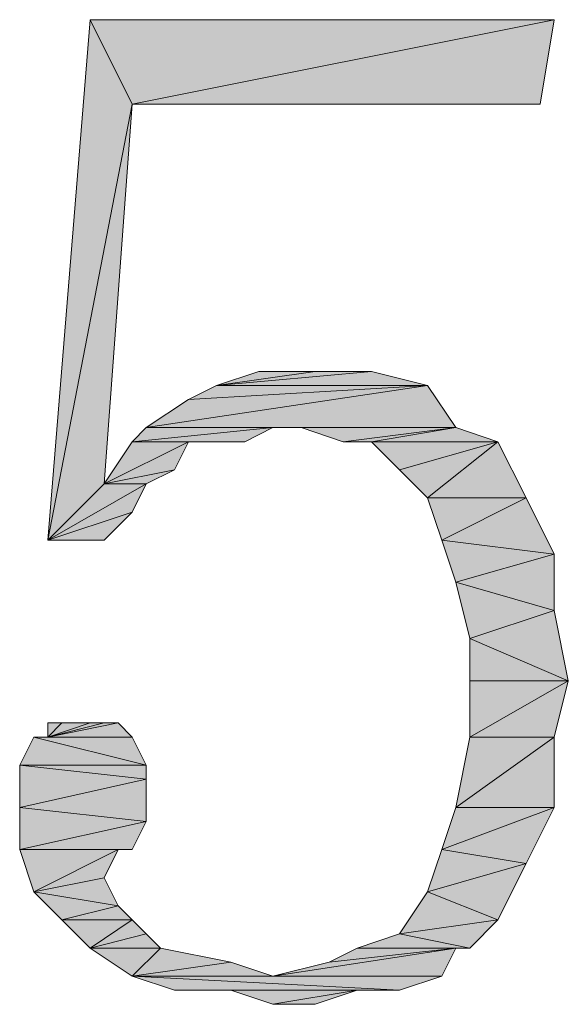
# Model space of a CAD drawing. Units: millimetres. Extents: x 6 to 296, y 4 to 194.
# Drawn here: x 35 to 36, y 52 to 55 of the extents above; entities that cross this region are included whole.
import ezdxf

# ---------------------------------------------------------------- set-up
doc = ezdxf.new("R2010")
doc.units = ezdxf.units.MM
doc.layers.add('C00-00-00', color=7, linetype='Continuous')

msp = doc.modelspace()

# ---------------------------------------------------------------- hatches: boundary and pattern name
at = {"layer": 'C00-00-00'}
h = msp.add_hatch(color=256, dxfattribs=at)
h.dxf.hatch_style = 2
h.paths.add_polyline_path([(34.964031, 54.327778), (34.710031, 53.015444), (34.837031, 54.581778)])
h = msp.add_hatch(color=256, dxfattribs=at)
h.dxf.hatch_style = 2
h.paths.add_polyline_path([(34.837031, 54.581778), (36.234031, 54.581778), (34.964031, 54.327778)])
h = msp.add_hatch(color=256, dxfattribs=at)
h.dxf.hatch_style = 2
h.paths.add_polyline_path([(34.964031, 54.327778), (36.234031, 54.581778), (36.191698, 54.327778)])
h = msp.add_hatch(color=256, dxfattribs=at)
h.dxf.hatch_style = 2
h.paths.add_polyline_path([(34.964031, 54.327778), (34.879365, 53.184778), (34.710031, 53.015444)])
h = msp.add_hatch(color=256, dxfattribs=at)
h.dxf.hatch_style = 2
h.paths.add_polyline_path([(35.514365, 53.523444), (35.683698, 53.523444), (35.218031, 53.481111)])
h = msp.add_hatch(color=256, dxfattribs=at)
h.dxf.hatch_style = 2
h.paths.add_polyline_path([(35.514365, 53.523444), (35.218031, 53.481111), (35.345031, 53.523444)])
h = msp.add_hatch(color=256, dxfattribs=at)
h.dxf.hatch_style = 2
h.paths.add_polyline_path([(35.218031, 53.481111), (35.683698, 53.523444), (35.853031, 53.481111)])
h = msp.add_hatch(color=256, dxfattribs=at)
h.dxf.hatch_style = 2
h.paths.add_polyline_path([(35.006365, 53.354111), (35.133365, 53.438778), (35.853031, 53.481111)])
h = msp.add_hatch(color=256, dxfattribs=at)
h.dxf.hatch_style = 2
h.paths.add_polyline_path([(35.006365, 53.354111), (35.853031, 53.481111), (35.937698, 53.354111)])
h = msp.add_hatch(color=256, dxfattribs=at)
h.dxf.hatch_style = 2
h.paths.add_polyline_path([(35.853031, 53.481111), (35.133365, 53.438778), (35.218031, 53.481111)])
h = msp.add_hatch(color=256, dxfattribs=at)
h.dxf.hatch_style = 2
h.paths.add_polyline_path([(35.387365, 53.354111), (35.302698, 53.311778), (34.964031, 53.311778)])
h = msp.add_hatch(color=256, dxfattribs=at)
h.dxf.hatch_style = 2
h.paths.add_polyline_path([(35.387365, 53.354111), (34.964031, 53.311778), (35.006365, 53.354111)])
h = msp.add_hatch(color=256, dxfattribs=at)
h.dxf.hatch_style = 2
h.paths.add_polyline_path([(35.006365, 53.354111), (35.937698, 53.354111), (35.387365, 53.354111)])
h = msp.add_hatch(color=256, dxfattribs=at)
h.dxf.hatch_style = 2
h.paths.add_polyline_path([(35.472031, 53.354111), (35.387365, 53.354111), (35.937698, 53.354111)])
h = msp.add_hatch(color=256, dxfattribs=at)
h.dxf.hatch_style = 2
h.paths.add_polyline_path([(35.599031, 53.311778), (35.472031, 53.354111), (35.937698, 53.354111)])
h = msp.add_hatch(color=256, dxfattribs=at)
h.dxf.hatch_style = 2
h.paths.add_polyline_path([(35.683698, 53.311778), (35.599031, 53.311778), (35.937698, 53.354111)])
h = msp.add_hatch(color=256, dxfattribs=at)
h.dxf.hatch_style = 2
h.paths.add_polyline_path([(35.683698, 53.311778), (35.937698, 53.354111), (36.064698, 53.311778)])
h = msp.add_hatch(color=256, dxfattribs=at)
h.dxf.hatch_style = 2
h.paths.add_polyline_path([(35.133365, 53.311778), (35.091031, 53.227111), (34.879365, 53.184778)])
h = msp.add_hatch(color=256, dxfattribs=at)
h.dxf.hatch_style = 2
h.paths.add_polyline_path([(35.133365, 53.311778), (34.879365, 53.184778), (34.964031, 53.311778)])
h = msp.add_hatch(color=256, dxfattribs=at)
h.dxf.hatch_style = 2
h.paths.add_polyline_path([(35.302698, 53.311778), (34.964031, 53.311778)])
h = msp.add_hatch(color=256, dxfattribs=at)
h.dxf.hatch_style = 2
h.paths.add_polyline_path([(34.964031, 53.311778), (35.218031, 53.311778), (35.133365, 53.311778)])
h = msp.add_hatch(color=256, dxfattribs=at)
h.dxf.hatch_style = 2
h.paths.add_polyline_path([(36.064698, 53.311778), (35.768365, 53.227111), (35.683698, 53.311778)])
h = msp.add_hatch(color=256, dxfattribs=at)
h.dxf.hatch_style = 2
h.paths.add_polyline_path([(35.853031, 53.142444), (35.768365, 53.227111), (36.064698, 53.311778)])
h = msp.add_hatch(color=256, dxfattribs=at)
h.dxf.hatch_style = 2
h.paths.add_polyline_path([(35.853031, 53.142444), (36.064698, 53.311778), (36.149365, 53.142444)])
h = msp.add_hatch(color=256, dxfattribs=at)
h.dxf.hatch_style = 2
h.paths.add_polyline_path([(34.879365, 53.184778), (35.091031, 53.227111), (35.006365, 53.184778)])
h = msp.add_hatch(color=256, dxfattribs=at)
h.dxf.hatch_style = 2
h.paths.add_polyline_path([(35.006365, 53.184778), (34.964031, 53.100111), (34.710031, 53.015444)])
h = msp.add_hatch(color=256, dxfattribs=at)
h.dxf.hatch_style = 2
h.paths.add_polyline_path([(34.879365, 53.184778), (35.006365, 53.184778), (34.710031, 53.015444)])
h = msp.add_hatch(color=256, dxfattribs=at)
h.dxf.hatch_style = 2
h.paths.add_polyline_path([(36.149365, 53.142444), (35.895365, 53.015444), (35.853031, 53.142444)])
h = msp.add_hatch(color=256, dxfattribs=at)
h.dxf.hatch_style = 2
h.paths.add_polyline_path([(35.895365, 53.015444), (36.149365, 53.142444), (36.234031, 52.973111)])
h = msp.add_hatch(color=256, dxfattribs=at)
h.dxf.hatch_style = 2
h.paths.add_polyline_path([(34.710031, 53.015444), (34.964031, 53.100111), (34.879365, 53.015444)])
h = msp.add_hatch(color=256, dxfattribs=at)
h.dxf.hatch_style = 2
h.paths.add_polyline_path([(36.234031, 52.973111), (35.937698, 52.888444), (35.895365, 53.015444)])
h = msp.add_hatch(color=256, dxfattribs=at)
h.dxf.hatch_style = 2
h.paths.add_polyline_path([(35.937698, 52.888444), (36.234031, 52.973111), (36.234031, 52.803778)])
h = msp.add_hatch(color=256, dxfattribs=at)
h.dxf.hatch_style = 2
h.paths.add_polyline_path([(36.234031, 52.803778), (35.980031, 52.719111), (35.937698, 52.888444)])
h = msp.add_hatch(color=256, dxfattribs=at)
h.dxf.hatch_style = 2
h.paths.add_polyline_path([(35.980031, 52.719111), (36.234031, 52.803778), (36.276365, 52.592111)])
h = msp.add_hatch(color=256, dxfattribs=at)
h.dxf.hatch_style = 2
h.paths.add_polyline_path([(36.276365, 52.592111), (35.980031, 52.592111), (35.980031, 52.719111)])
h = msp.add_hatch(color=256, dxfattribs=at)
h.dxf.hatch_style = 2
h.paths.add_polyline_path([(35.980031, 52.422778), (35.980031, 52.592111), (36.276365, 52.592111)])
h = msp.add_hatch(color=256, dxfattribs=at)
h.dxf.hatch_style = 2
h.paths.add_polyline_path([(35.980031, 52.422778), (36.276365, 52.592111), (36.234031, 52.422778)])
h = msp.add_hatch(color=256, dxfattribs=at)
h.dxf.hatch_style = 2
h.paths.add_polyline_path([(34.879365, 52.465111), (34.921698, 52.465111), (34.710031, 52.422778)])
h = msp.add_hatch(color=256, dxfattribs=at)
h.dxf.hatch_style = 2
h.paths.add_polyline_path([(34.837031, 52.465111), (34.879365, 52.465111), (34.710031, 52.422778)])
h = msp.add_hatch(color=256, dxfattribs=at)
h.dxf.hatch_style = 2
h.paths.add_polyline_path([(34.752365, 52.465111), (34.837031, 52.465111), (34.710031, 52.422778)])
h = msp.add_hatch(color=256, dxfattribs=at)
h.dxf.hatch_style = 2
h.paths.add_polyline_path([(34.752365, 52.465111), (34.710031, 52.422778), (34.710031, 52.465111)])
h = msp.add_hatch(color=256, dxfattribs=at)
h.dxf.hatch_style = 2
h.paths.add_polyline_path([(34.710031, 52.422778), (34.921698, 52.465111), (34.964031, 52.422778)])
h = msp.add_hatch(color=256, dxfattribs=at)
h.dxf.hatch_style = 2
h.paths.add_polyline_path([(35.006365, 52.338111), (34.625365, 52.338111), (34.667698, 52.422778)])
h = msp.add_hatch(color=256, dxfattribs=at)
h.dxf.hatch_style = 2
h.paths.add_polyline_path([(34.964031, 52.422778), (34.667698, 52.422778)])
h = msp.add_hatch(color=256, dxfattribs=at)
h.dxf.hatch_style = 2
h.paths.add_polyline_path([(34.964031, 52.422778), (34.667698, 52.422778), (34.710031, 52.422778)])
h = msp.add_hatch(color=256, dxfattribs=at)
h.dxf.hatch_style = 2
h.paths.add_polyline_path([(34.667698, 52.422778), (34.964031, 52.422778), (35.006365, 52.338111)])
h = msp.add_hatch(color=256, dxfattribs=at)
h.dxf.hatch_style = 2
h.paths.add_polyline_path([(36.234031, 52.422778), (35.937698, 52.211111), (35.980031, 52.422778)])
h = msp.add_hatch(color=256, dxfattribs=at)
h.dxf.hatch_style = 2
h.paths.add_polyline_path([(35.937698, 52.211111), (36.234031, 52.422778), (36.234031, 52.211111)])
h = msp.add_hatch(color=256, dxfattribs=at)
h.dxf.hatch_style = 2
h.paths.add_polyline_path([(34.625365, 52.338111), (35.006365, 52.338111), (35.006365, 52.295778)])
h = msp.add_hatch(color=256, dxfattribs=at)
h.dxf.hatch_style = 2
h.paths.add_polyline_path([(35.006365, 52.295778), (34.625365, 52.211111), (34.625365, 52.338111)])
h = msp.add_hatch(color=256, dxfattribs=at)
h.dxf.hatch_style = 2
h.paths.add_polyline_path([(34.625365, 52.211111), (35.006365, 52.295778), (35.006365, 52.168778)])
h = msp.add_hatch(color=256, dxfattribs=at)
h.dxf.hatch_style = 2
h.paths.add_polyline_path([(35.006365, 52.168778), (34.625365, 52.084111), (34.625365, 52.211111)])
h = msp.add_hatch(color=256, dxfattribs=at)
h.dxf.hatch_style = 2
h.paths.add_polyline_path([(36.234031, 52.211111), (35.895365, 52.084111), (35.937698, 52.211111)])
h = msp.add_hatch(color=256, dxfattribs=at)
h.dxf.hatch_style = 2
h.paths.add_polyline_path([(35.895365, 52.084111), (36.234031, 52.211111), (36.149365, 52.041778)])
h = msp.add_hatch(color=256, dxfattribs=at)
h.dxf.hatch_style = 2
h.paths.add_polyline_path([(35.006365, 52.168778), (34.964031, 52.084111), (34.625365, 52.084111)])
h = msp.add_hatch(color=256, dxfattribs=at)
h.dxf.hatch_style = 2
h.paths.add_polyline_path([(34.625365, 52.084111), (34.964031, 52.084111), (34.921698, 52.084111)])
h = msp.add_hatch(color=256, dxfattribs=at)
h.dxf.hatch_style = 2
h.paths.add_polyline_path([(34.921698, 52.084111), (34.667698, 51.957111), (34.625365, 52.084111)])
h = msp.add_hatch(color=256, dxfattribs=at)
h.dxf.hatch_style = 2
h.paths.add_polyline_path([(34.921698, 52.084111), (34.879365, 51.999444), (34.667698, 51.957111)])
h = msp.add_hatch(color=256, dxfattribs=at)
h.dxf.hatch_style = 2
h.paths.add_polyline_path([(36.149365, 52.041778), (35.853031, 51.957111), (35.895365, 52.084111)])
h = msp.add_hatch(color=256, dxfattribs=at)
h.dxf.hatch_style = 2
h.paths.add_polyline_path([(35.853031, 51.957111), (36.149365, 52.041778), (36.064698, 51.872444)])
h = msp.add_hatch(color=256, dxfattribs=at)
h.dxf.hatch_style = 2
h.paths.add_polyline_path([(34.667698, 51.957111), (34.879365, 51.999444), (34.921698, 51.914778)])
h = msp.add_hatch(color=256, dxfattribs=at)
h.dxf.hatch_style = 2
h.paths.add_polyline_path([(34.921698, 51.914778), (34.752365, 51.872444), (34.667698, 51.957111)])
h = msp.add_hatch(color=256, dxfattribs=at)
h.dxf.hatch_style = 2
h.paths.add_polyline_path([(36.064698, 51.872444), (35.768365, 51.830111), (35.853031, 51.957111)])
h = msp.add_hatch(color=256, dxfattribs=at)
h.dxf.hatch_style = 2
h.paths.add_polyline_path([(34.752365, 51.872444), (34.921698, 51.914778), (34.964031, 51.872444)])
h = msp.add_hatch(color=256, dxfattribs=at)
h.dxf.hatch_style = 2
h.paths.add_polyline_path([(34.964031, 51.872444), (34.837031, 51.787778), (34.752365, 51.872444)])
h = msp.add_hatch(color=256, dxfattribs=at)
h.dxf.hatch_style = 2
h.paths.add_polyline_path([(34.964031, 51.872444), (35.006365, 51.830111), (34.837031, 51.787778)])
h = msp.add_hatch(color=256, dxfattribs=at)
h.dxf.hatch_style = 2
h.paths.add_polyline_path([(35.768365, 51.830111), (36.064698, 51.872444), (35.980031, 51.787778)])
h = msp.add_hatch(color=256, dxfattribs=at)
h.dxf.hatch_style = 2
h.paths.add_polyline_path([(34.837031, 51.787778), (35.006365, 51.830111), (35.048698, 51.787778)])
h = msp.add_hatch(color=256, dxfattribs=at)
h.dxf.hatch_style = 2
h.paths.add_polyline_path([(35.980031, 51.787778), (35.641365, 51.787778), (35.768365, 51.830111)])
h = msp.add_hatch(color=256, dxfattribs=at)
h.dxf.hatch_style = 2
h.paths.add_polyline_path([(35.048698, 51.787778), (34.964031, 51.703111), (34.837031, 51.787778)])
h = msp.add_hatch(color=256, dxfattribs=at)
h.dxf.hatch_style = 2
h.paths.add_polyline_path([(35.048698, 51.787778), (35.260365, 51.745444), (34.964031, 51.703111)])
h = msp.add_hatch(color=256, dxfattribs=at)
h.dxf.hatch_style = 2
h.paths.add_polyline_path([(35.387365, 51.703111), (35.556698, 51.745444), (35.937698, 51.787778)])
h = msp.add_hatch(color=256, dxfattribs=at)
h.dxf.hatch_style = 2
h.paths.add_polyline_path([(35.387365, 51.703111), (35.937698, 51.787778), (35.895365, 51.703111)])
h = msp.add_hatch(color=256, dxfattribs=at)
h.dxf.hatch_style = 2
h.paths.add_polyline_path([(35.937698, 51.787778), (35.556698, 51.745444), (35.641365, 51.787778)])
h = msp.add_hatch(color=256, dxfattribs=at)
h.dxf.hatch_style = 2
h.paths.add_polyline_path([(35.641365, 51.787778), (35.980031, 51.787778), (35.937698, 51.787778)])
h = msp.add_hatch(color=256, dxfattribs=at)
h.dxf.hatch_style = 2
h.paths.add_polyline_path([(35.260365, 51.745444), (35.387365, 51.703111), (34.964031, 51.703111)])
h = msp.add_hatch(color=256, dxfattribs=at)
h.dxf.hatch_style = 2
h.paths.add_polyline_path([(35.387365, 51.703111), (35.895365, 51.703111), (34.964031, 51.703111)])
h = msp.add_hatch(color=256, dxfattribs=at)
h.dxf.hatch_style = 2
h.paths.add_polyline_path([(34.964031, 51.703111), (35.895365, 51.703111), (35.768365, 51.660778)])
h = msp.add_hatch(color=256, dxfattribs=at)
h.dxf.hatch_style = 2
h.paths.add_polyline_path([(35.768365, 51.660778), (35.091031, 51.660778), (34.964031, 51.703111)])
h = msp.add_hatch(color=256, dxfattribs=at)
h.dxf.hatch_style = 2
h.paths.add_polyline_path([(35.260365, 51.660778), (35.091031, 51.660778), (35.768365, 51.660778)])
h = msp.add_hatch(color=256, dxfattribs=at)
h.dxf.hatch_style = 2
h.paths.add_polyline_path([(35.641365, 51.660778), (35.260365, 51.660778), (35.768365, 51.660778)])
h = msp.add_hatch(color=256, dxfattribs=at)
h.dxf.hatch_style = 2
h.paths.add_polyline_path([(35.641365, 51.660778), (35.387365, 51.618444), (35.260365, 51.660778)])
h = msp.add_hatch(color=256, dxfattribs=at)
h.dxf.hatch_style = 2
h.paths.add_polyline_path([(35.387365, 51.618444), (35.641365, 51.660778), (35.514365, 51.618444)])
h = msp.add_hatch(color=256, dxfattribs=at)
h.dxf.hatch_style = 2
h.paths.add_polyline_path([(35.641365, 51.660778), (35.768365, 51.660778), (35.726031, 51.660778)])

# ---------------------------------------------------------------- linework, layer by layer
at = {"layer": 'C00-00-00', "lineweight": 20}
for points in [[(34.964031, 54.327778), (34.710031, 53.015444), (34.837031, 54.581778)], [(34.837031, 54.581778), (36.234031, 54.581778), (34.964031, 54.327778)], [(34.964031, 54.327778), (36.234031, 54.581778), (36.191698, 54.327778)], [(34.964031, 54.327778), (34.879365, 53.184778), (34.710031, 53.015444)], [(35.514365, 53.523444), (35.683698, 53.523444), (35.218031, 53.481111)], [(35.514365, 53.523444), (35.218031, 53.481111), (35.345031, 53.523444)], [(35.218031, 53.481111), (35.683698, 53.523444), (35.853031, 53.481111)], [(35.006365, 53.354111), (35.133365, 53.438778), (35.853031, 53.481111)], [(35.006365, 53.354111), (35.853031, 53.481111), (35.937698, 53.354111)], [(35.853031, 53.481111), (35.133365, 53.438778), (35.218031, 53.481111)], [(35.387365, 53.354111), (35.302698, 53.311778), (34.964031, 53.311778)], [(35.387365, 53.354111), (34.964031, 53.311778), (35.006365, 53.354111)], [(35.006365, 53.354111), (35.937698, 53.354111), (35.387365, 53.354111)], [(35.472031, 53.354111), (35.387365, 53.354111), (35.937698, 53.354111)], [(35.599031, 53.311778), (35.472031, 53.354111), (35.937698, 53.354111)], [(35.683698, 53.311778), (35.599031, 53.311778), (35.937698, 53.354111)], [(35.683698, 53.311778), (35.937698, 53.354111), (36.064698, 53.311778)], [(35.133365, 53.311778), (35.091031, 53.227111), (34.879365, 53.184778)], [(35.133365, 53.311778), (34.879365, 53.184778), (34.964031, 53.311778)], [(35.302698, 53.311778), (34.964031, 53.311778)], [(34.964031, 53.311778), (35.218031, 53.311778), (35.133365, 53.311778)], [(36.064698, 53.311778), (35.768365, 53.227111), (35.683698, 53.311778)], [(35.853031, 53.142444), (35.768365, 53.227111), (36.064698, 53.311778)], [(35.853031, 53.142444), (36.064698, 53.311778), (36.149365, 53.142444)], [(34.879365, 53.184778), (35.091031, 53.227111), (35.006365, 53.184778)], [(35.006365, 53.184778), (34.964031, 53.100111), (34.710031, 53.015444)], [(34.879365, 53.184778), (35.006365, 53.184778), (34.710031, 53.015444)], [(36.149365, 53.142444), (35.895365, 53.015444), (35.853031, 53.142444)], [(35.895365, 53.015444), (36.149365, 53.142444), (36.234031, 52.973111)], [(34.710031, 53.015444), (34.964031, 53.100111), (34.879365, 53.015444)], [(36.234031, 52.973111), (35.937698, 52.888444), (35.895365, 53.015444)], [(35.937698, 52.888444), (36.234031, 52.973111), (36.234031, 52.803778)], [(36.234031, 52.803778), (35.980031, 52.719111), (35.937698, 52.888444)], [(35.980031, 52.719111), (36.234031, 52.803778), (36.276365, 52.592111)], [(36.276365, 52.592111), (35.980031, 52.592111), (35.980031, 52.719111)], [(35.980031, 52.422778), (35.980031, 52.592111), (36.276365, 52.592111)], [(35.980031, 52.422778), (36.276365, 52.592111), (36.234031, 52.422778)], [(34.879365, 52.465111), (34.921698, 52.465111), (34.710031, 52.422778)], [(34.837031, 52.465111), (34.879365, 52.465111), (34.710031, 52.422778)], [(34.752365, 52.465111), (34.837031, 52.465111), (34.710031, 52.422778)], [(34.752365, 52.465111), (34.710031, 52.422778), (34.710031, 52.465111)], [(34.710031, 52.422778), (34.921698, 52.465111), (34.964031, 52.422778)], [(35.006365, 52.338111), (34.625365, 52.338111), (34.667698, 52.422778)], [(34.964031, 52.422778), (34.667698, 52.422778)], [(34.964031, 52.422778), (34.667698, 52.422778), (34.710031, 52.422778)], [(34.667698, 52.422778), (34.964031, 52.422778), (35.006365, 52.338111)], [(36.234031, 52.422778), (35.937698, 52.211111), (35.980031, 52.422778)], [(35.937698, 52.211111), (36.234031, 52.422778), (36.234031, 52.211111)], [(34.625365, 52.338111), (35.006365, 52.338111), (35.006365, 52.295778)], [(35.006365, 52.295778), (34.625365, 52.211111), (34.625365, 52.338111)], [(34.625365, 52.211111), (35.006365, 52.295778), (35.006365, 52.168778)], [(35.006365, 52.168778), (34.625365, 52.084111), (34.625365, 52.211111)], [(36.234031, 52.211111), (35.895365, 52.084111), (35.937698, 52.211111)], [(35.895365, 52.084111), (36.234031, 52.211111), (36.149365, 52.041778)], [(35.006365, 52.168778), (34.964031, 52.084111), (34.625365, 52.084111)], [(34.625365, 52.084111), (34.964031, 52.084111), (34.921698, 52.084111)], [(34.921698, 52.084111), (34.667698, 51.957111), (34.625365, 52.084111)], [(34.921698, 52.084111), (34.879365, 51.999444), (34.667698, 51.957111)], [(36.149365, 52.041778), (35.853031, 51.957111), (35.895365, 52.084111)], [(35.853031, 51.957111), (36.149365, 52.041778), (36.064698, 51.872444)], [(34.667698, 51.957111), (34.879365, 51.999444), (34.921698, 51.914778)], [(34.921698, 51.914778), (34.752365, 51.872444), (34.667698, 51.957111)], [(36.064698, 51.872444), (35.768365, 51.830111), (35.853031, 51.957111)], [(34.752365, 51.872444), (34.921698, 51.914778), (34.964031, 51.872444)], [(34.964031, 51.872444), (34.837031, 51.787778), (34.752365, 51.872444)], [(34.964031, 51.872444), (35.006365, 51.830111), (34.837031, 51.787778)], [(35.768365, 51.830111), (36.064698, 51.872444), (35.980031, 51.787778)], [(34.837031, 51.787778), (35.006365, 51.830111), (35.048698, 51.787778)], [(35.980031, 51.787778), (35.641365, 51.787778), (35.768365, 51.830111)], [(35.048698, 51.787778), (34.964031, 51.703111), (34.837031, 51.787778)], [(35.048698, 51.787778), (35.260365, 51.745444), (34.964031, 51.703111)], [(35.387365, 51.703111), (35.556698, 51.745444), (35.937698, 51.787778)], [(35.387365, 51.703111), (35.937698, 51.787778), (35.895365, 51.703111)], [(35.937698, 51.787778), (35.556698, 51.745444), (35.641365, 51.787778)], [(35.641365, 51.787778), (35.980031, 51.787778), (35.937698, 51.787778)], [(35.260365, 51.745444), (35.387365, 51.703111), (34.964031, 51.703111)], [(35.387365, 51.703111), (35.895365, 51.703111), (34.964031, 51.703111)], [(34.964031, 51.703111), (35.895365, 51.703111), (35.768365, 51.660778)], [(35.768365, 51.660778), (35.091031, 51.660778), (34.964031, 51.703111)], [(35.260365, 51.660778), (35.091031, 51.660778), (35.768365, 51.660778)], [(35.641365, 51.660778), (35.260365, 51.660778), (35.768365, 51.660778)], [(35.641365, 51.660778), (35.387365, 51.618444), (35.260365, 51.660778)], [(35.387365, 51.618444), (35.641365, 51.660778), (35.514365, 51.618444)], [(35.641365, 51.660778), (35.768365, 51.660778), (35.726031, 51.660778)]]:
    msp.add_lwpolyline(points, close=True, dxfattribs=at)

doc.saveas('drawing.dxf')
